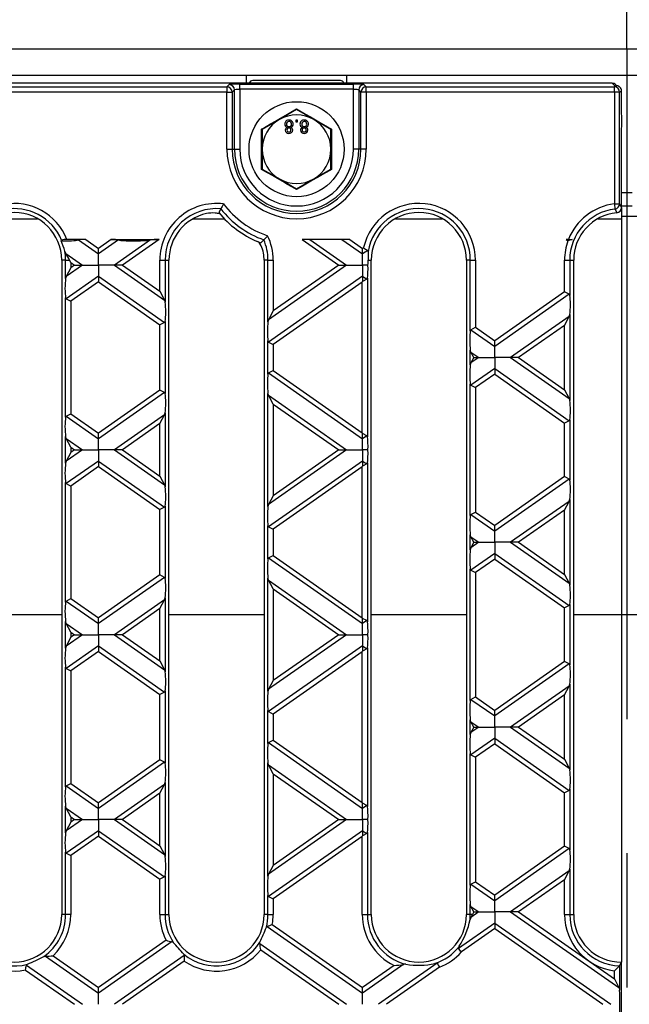
# Model space of a CAD drawing. Units: millimetres. Extents: x 70 to 4130, y 70 to 2900.
# Drawn here: x 1273 to 1388, y 493 to 679 of the extents above; entities that cross this region are included whole.
import ezdxf

# ---------------------------------------------------------------- set-up
doc = ezdxf.new("R2010")
doc.units = ezdxf.units.MM
doc.header["$LTSCALE"] = 10
doc.linetypes.add('CENTERX2', pattern=[20.32, 12.7, -2.54, 2.54, -2.54])
doc.layers.add('HAURATON_CENTERLINE', color=60, linetype='CENTERX2')
doc.layers.add('HAURATON_DIMENSIONING', color=1, linetype='Continuous')
doc.layers.add('HAURATON_PRODUCT_CONTOUR', color=7, linetype='Continuous', lineweight=25)
doc.styles.add('SLDTEXTSTYLE2', font='ARIAL.TTF', dxfattribs={"width": 0.948})
doc.dimstyles.new('SLDDIMSTYLE0', dxfattribs={"dimtxt": 35, "dimasz": 35, "dimexe": 0, "dimexo": 0.0625, "dimgap": 8.75, "dimtad": 1, "dimdec": 0, "dimrnd": 1e-09, "dimzin": 12, "dimdsep": 46, "dimtxsty": 'SLDTEXTSTYLE2', "dimsah": 1, "dimcen": 0.09, "dimadec": 0, "dimazin": 3, "dimtfac": 1, "dimtdec": 0, "dimtofl": 0, "dimtmove": 0, "dimatfit": 3, "dimfxl": 1, "dimfrac": 2, "dimtolj": 1, "dimtzin": 12, "dimarcsym": 0})

# ---------------------------------------------------------------- blocks, each defined once
blk = doc.blocks.new('_D_3')
at = {"layer": 'HAURATON_DIMENSIONING'}
for p, q in [((1597.9, 857.25), (1678.1, 857.25)), ((1678.1, 787.5), (1597.9, 787.5)), ((1388, 673.55), (1388, 783.55)), ((1888, 492.55), (1888, 783.55)), ((1888, 773.55), (1388, 773.55))]:
    blk.add_line(p, q, dxfattribs=at)
for centre, start, end in [((1597.9, 822.38), 90, 270), ((1678.1, 822.38), 270, 90)]:
    blk.add_arc(centre, 34.88, start, end, dxfattribs=at)
for points in [[(1388, 773.55), (1423, 768.16), (1423, 778.93)], [(1888, 773.55), (1853, 778.93), (1853, 768.16)]]:
    blk.add_solid(points, dxfattribs=at)
at = {"layer": 'HAURATON_DIMENSIONING', "insert": (1597.9, 840.64), "char_height": 35, "attachment_point": 1, "style": 'SLDTEXTSTYLE2'}
blk.add_mtext('500', dxfattribs=at)
blk = doc.blocks.new('_D_4')
at = {"layer": 'HAURATON_DIMENSIONING'}
for p, q in [((1097.9, 857.25), (1178.1, 857.25)), ((1178.1, 787.5), (1097.9, 787.5)), ((888, 492.55), (888, 783.55)), ((1388, 673.55), (1388, 783.55)), ((888, 773.55), (1388, 773.55))]:
    blk.add_line(p, q, dxfattribs=at)
for centre, start, end in [((1097.9, 822.38), 90, 270), ((1178.1, 822.38), 270, 90)]:
    blk.add_arc(centre, 34.88, start, end, dxfattribs=at)
for points in [[(888, 773.55), (923, 768.16), (923, 778.93)], [(1388, 773.55), (1353, 778.93), (1353, 768.16)]]:
    blk.add_solid(points, dxfattribs=at)
at = {"layer": 'HAURATON_DIMENSIONING', "insert": (1097.9, 840.64), "char_height": 35, "attachment_point": 1, "style": 'SLDTEXTSTYLE2'}
blk.add_mtext('500', dxfattribs=at)

msp = doc.modelspace()

# ---------------------------------------------------------------- linework, layer by layer
at = {"layer": 'HAURATON_CENTERLINE'}
msp.add_line((1388, 673.55), (1388, 311.55), dxfattribs=at)
at = {"layer": 'HAURATON_PRODUCT_CONTOUR'}
for p, q in [((889, 673.55), (1887, 673.55)), ((889, 668.55), (1887, 668.55)), ((1316, 667.05), (1316, 668.55)), ((1335, 667.05), (1335, 668.55)), ((1385.22, 667.05), (890.78, 667.05)), ((963.68, 666.36), (1312.32, 666.36)), ((1312.32, 666.36), (1312.74, 666.79)), ((1312.32, 666.36), (1312.32, 665.36)), ((1314.74, 666.89), (1336.26, 666.89)), ((1314.74, 665.89), (1314.74, 666.89)), ((1333.8, 667.55), (1317.2, 667.55)), ((1336.26, 665.89), (1336.26, 666.89)), ((1338.26, 666.79), (1338.68, 666.36)), ((1338.68, 665.36), (1338.68, 666.36)), ((1338.68, 666.36), (1385.65, 666.36)), ((1385.22, 667.05), (1385.81, 666.46)), ((1385.81, 666.46), (1385.65, 666.36)), ((1385.65, 665.36), (1385.65, 666.36)), ((1386.12, 666.57), (1385.93, 666.75)), ((1312.32, 665.36), (963.68, 665.36)), ((1312.32, 654.55), (1312.32, 665.36)), ((1312.32, 665.36), (1313.32, 665.36)), ((1313.74, 665.79), (1313.32, 665.36)), ((1313.32, 665.36), (1313.32, 654.55)), ((1313.74, 654.55), (1313.74, 665.79)), ((1314.74, 665.89), (1314.74, 654.55)), ((1336.26, 665.89), (1314.74, 665.89)), ((1336.26, 654.55), (1336.26, 665.89)), ((1337.68, 665.36), (1337.26, 665.79)), ((1337.26, 665.79), (1337.26, 654.55)), ((1338.68, 665.36), (1337.68, 665.36)), ((1337.68, 654.55), (1337.68, 665.36)), ((1338.68, 665.36), (1338.68, 654.55)), ((1385.65, 665.36), (1338.68, 665.36)), ((1385.65, 665.36), (1385.65, 644.19)), ((1386.64, 665.36), (1385.65, 665.36)), ((1386.64, 665.36), (1387, 665.58)), ((1386.64, 644.19), (1386.64, 665.36)), ((1387, 663.06), (1387, 665.58)), ((1325.5, 662.05), (1322.25, 660.18)), ((1325.5, 662.19), (1325.5, 662.05)), ((1328.75, 660.18), (1325.5, 662.05)), ((1322.25, 660.18), (1319, 658.3)), ((1325.66, 660.05), (1325.34, 660.05)), ((1325.34, 660.05), (1325.34, 659.73)), ((1325.34, 659.73), (1325.66, 659.73)), ((1325.66, 659.73), (1325.66, 660.05)), ((1332, 658.3), (1328.75, 660.18)), ((1319, 658.3), (1318.88, 658.37)), ((1319, 658.3), (1319, 654.55)), ((1332.12, 658.37), (1332, 658.3)), ((1332, 654.55), (1332, 658.3)), ((1387, 643.5), (1387, 656.67)), ((1312.32, 654.55), (1313.32, 654.55)), ((1313.32, 654.55), (1313.74, 654.55)), ((1313.74, 654.55), (1314.74, 654.55)), ((1319, 654.55), (1319, 650.79)), ((1332, 650.79), (1332, 654.55)), ((1337.26, 654.55), (1336.26, 654.55)), ((1337.68, 654.55), (1337.26, 654.55)), ((1338.68, 654.55), (1337.68, 654.55)), ((1319, 650.79), (1318.88, 650.72)), ((1319, 650.79), (1322.25, 648.92)), ((1328.75, 648.92), (1332, 650.79)), ((1332.12, 650.72), (1332, 650.79)), ((1322.25, 648.92), (1325.5, 647.04)), ((1325.5, 647.04), (1328.75, 648.92)), ((1325.5, 647.04), (1325.5, 646.9)), ((1387, 646.32), (1389, 646.32)), ((1385.65, 644.19), (1385.77, 643.21)), ((1385.65, 644.19), (1386.64, 644.19)), ((1387, 643.82), (1389, 643.82)), ((1311.15, 643.25), (1310.78, 642.54)), ((1387, 643.5), (1387, 643.32)), ((1387, 643.32), (1387, 641.38)), ((1387, 641.88), (1390, 641.88)), ((1267.61, 641.38), (1276.49, 641.38)), ((1305.91, 641.38), (1311.8, 641.38)), ((1344.21, 641.38), (1353.09, 641.38)), ((1382.51, 641.38), (1387, 641.38)), ((1387, 641.38), (1387, 566.38)), ((1280.96, 637.18), (1281.03, 637.3)), ((1285.59, 637.45), (1282.04, 637.45)), ((1284.21, 637.36), (1288, 634.7)), ((1285.59, 637.45), (1288, 635.76)), ((1290.41, 637.45), (1288, 635.76)), ((1291.79, 637.36), (1288, 634.7)), ((1290.41, 637.45), (1299.47, 637.45)), ((1297.83, 637.36), (1291.02, 632.59)), ((1299.47, 637.45), (1292.53, 632.59)), ((1335.59, 637.45), (1326.53, 637.45)), ((1326.53, 637.45), (1333.47, 632.59)), ((1328.04, 637.45), (1334.98, 632.59)), ((1334.08, 637.45), (1338, 634.7)), ((1335.59, 637.45), (1338, 635.76)), ((1376.96, 637.45), (1376.53, 637.45)), ((1376.53, 637.45), (1376.87, 637.21)), ((1376.96, 637.45), (1377.66, 637.45)), ((1281.82, 634.8), (1281.64, 635.21)), ((1281.82, 634.8), (1284.98, 632.59)), ((1288, 634.7), (1288, 635.76)), ((1288, 632.59), (1288, 634.7)), ((1338.19, 635.89), (1338, 635.76)), ((1338, 634.7), (1338, 635.76)), ((1338.97, 635.38), (1338, 634.7)), ((1338, 632.59), (1338, 634.7)), ((1281.05, 633.55), (1281.05, 509.55)), ((1281.79, 633.55), (1281.05, 633.55)), ((1281.79, 633.55), (1282.53, 633.55)), ((1281.79, 630.06), (1281.79, 633.55)), ((1284.98, 632.59), (1281.9, 630.43)), ((1282.77, 633.08), (1282.53, 633.55)), ((1282.77, 633.08), (1283.47, 632.59)), ((1282.77, 633.08), (1282.77, 632.1)), ((1283.47, 632.59), (1282.77, 632.1)), ((1283.47, 632.59), (1284.98, 632.59)), ((1284.98, 632.59), (1288, 632.59)), ((1291.02, 632.59), (1288, 632.59)), ((1288, 632.59), (1288, 630.47)), ((1292.53, 632.59), (1291.02, 632.59)), ((1291.02, 632.59), (1300.5, 625.95)), ((1292.53, 632.59), (1299.63, 627.62)), ((1299.63, 633.55), (1300.61, 633.55)), ((1299.63, 627.62), (1299.63, 633.55)), ((1300.61, 633.55), (1300.61, 625.58)), ((1300.61, 633.55), (1301.35, 633.55)), ((1301.35, 509.55), (1301.35, 633.55)), ((1319.35, 633.55), (1319.35, 509.55)), ((1320.09, 633.55), (1319.35, 633.55)), ((1320.09, 633.55), (1321.07, 633.55)), ((1320.09, 621.87), (1320.09, 633.55)), ((1334.98, 632.59), (1320.2, 622.24)), ((1321.07, 633.55), (1321.07, 623.91)), ((1333.47, 632.59), (1321.07, 623.91)), ((1333.47, 632.59), (1334.98, 632.59)), ((1334.98, 632.59), (1338, 632.59)), ((1339.02, 632.59), (1338, 632.59)), ((1338, 632.59), (1338, 630.47)), ((1339.03, 633.55), (1339.65, 633.55)), ((1339.65, 509.55), (1339.65, 633.55)), ((1357.65, 633.55), (1357.65, 509.55)), ((1358.39, 633.55), (1357.65, 633.55)), ((1358.39, 633.55), (1359.37, 633.55)), ((1358.39, 620.14), (1358.39, 633.55)), ((1359.37, 633.55), (1359.37, 620.8)), ((1376.23, 633.55), (1377.21, 633.55)), ((1376.23, 627.52), (1376.23, 633.55)), ((1377.21, 633.55), (1377.21, 626.86)), ((1377.21, 633.55), (1377.95, 633.55)), ((1377.95, 509.55), (1377.95, 633.55)), ((1282.77, 632.1), (1281.9, 630.43)), ((1281.9, 630.43), (1281.79, 630.06)), ((1288, 630.47), (1281.9, 626.2)), ((1288, 629.42), (1282.77, 625.75)), ((1288, 630.47), (1288, 629.42)), ((1288, 630.47), (1300.5, 621.72)), ((1288, 629.42), (1299.63, 621.27)), ((1338, 630.47), (1320.2, 618.01)), ((1337.93, 629.37), (1321.07, 617.56)), ((1337.93, 629.37), (1338, 629.5)), ((1337.93, 600.8), (1337.93, 629.37)), ((1338, 630.47), (1338, 629.5)), ((1338, 630.47), (1338.8, 629.92)), ((1338.8, 629.92), (1338, 629.5)), ((1338.91, 630.12), (1338.91, 600.04)), ((1299.63, 627.62), (1300.5, 625.95)), ((1376.23, 627.52), (1363, 618.25)), ((1377.1, 627.07), (1363, 617.2)), ((1377.1, 627.07), (1376.23, 627.52)), ((1281.79, 603.76), (1281.79, 626.41)), ((1281.9, 626.2), (1282.77, 625.75)), ((1282.77, 625.75), (1282.77, 604.41)), ((1300.5, 625.95), (1300.61, 625.58)), ((1321.07, 623.91), (1320.2, 622.24)), ((1377.1, 622.84), (1377.21, 623.21)), ((1377.21, 623.21), (1377.21, 606.96)), ((1300.5, 621.72), (1299.63, 621.27)), ((1299.63, 608.89), (1299.63, 621.27)), ((1300.61, 621.93), (1300.61, 608.24)), ((1320.2, 622.24), (1320.09, 621.87)), ((1377.1, 622.84), (1366.02, 615.08)), ((1376.23, 621.17), (1367.53, 615.08)), ((1376.23, 621.17), (1377.1, 622.84)), ((1376.23, 608.99), (1376.23, 621.17)), ((1358.5, 620.34), (1359.37, 620.8)), ((1358.5, 620.34), (1363, 617.2)), ((1359.37, 620.8), (1363, 618.25)), ((1320.09, 611.95), (1320.09, 618.22)), ((1320.2, 618.01), (1321.07, 617.56)), ((1321.07, 617.56), (1321.07, 612.6)), ((1363, 617.2), (1363, 618.25)), ((1358.5, 616.12), (1358.39, 616.49)), ((1358.39, 613.68), (1358.39, 616.49)), ((1359.04, 615.08), (1358.5, 616.12)), ((1358.5, 616.12), (1359.98, 615.08)), ((1363, 615.08), (1363, 617.2)), ((1358.5, 614.05), (1358.39, 613.68)), ((1359.04, 615.08), (1358.5, 614.05)), ((1359.98, 615.08), (1358.5, 614.05)), ((1359.04, 615.08), (1359.98, 615.08)), ((1359.98, 615.08), (1363, 615.08)), ((1366.02, 615.08), (1363, 615.08)), ((1363, 615.08), (1363, 612.97)), ((1367.53, 615.08), (1366.02, 615.08)), ((1366.02, 615.08), (1377.1, 607.33)), ((1367.53, 615.08), (1376.23, 608.99)), ((1320.2, 612.15), (1321.07, 612.6)), ((1320.2, 612.15), (1338, 599.69)), ((1321.07, 612.6), (1337.93, 600.8)), ((1363, 612.97), (1358.5, 609.82)), ((1363, 611.91), (1359.37, 609.37)), ((1363, 612.97), (1363, 611.91)), ((1363, 612.97), (1377.1, 603.1)), ((1363, 611.91), (1376.23, 602.65)), ((1358.39, 585.13), (1358.39, 610.02)), ((1299.63, 608.89), (1288, 600.75)), ((1300.5, 608.44), (1288, 599.69)), ((1300.5, 608.44), (1299.63, 608.89)), ((1320.2, 607.92), (1320.09, 608.29)), ((1320.09, 586.86), (1320.09, 608.29)), ((1358.5, 609.82), (1359.37, 609.37)), ((1359.37, 609.37), (1359.37, 585.78)), ((1376.23, 608.99), (1377.1, 607.33)), ((1321.07, 606.26), (1320.2, 607.92)), ((1320.2, 607.92), (1334.98, 597.58)), ((1321.07, 606.26), (1321.07, 588.89)), ((1321.07, 606.26), (1333.47, 597.58)), ((1377.1, 607.33), (1377.21, 606.96)), ((1281.9, 603.96), (1282.77, 604.41)), ((1282.77, 604.41), (1288, 600.75)), ((1300.5, 604.21), (1300.61, 604.58)), ((1300.61, 604.58), (1300.61, 590.57)), ((1281.9, 603.96), (1288, 599.69)), ((1300.5, 604.21), (1291.02, 597.58)), ((1299.63, 602.55), (1292.53, 597.58)), ((1299.63, 602.55), (1300.5, 604.21)), ((1299.63, 592.61), (1299.63, 602.55)), ((1377.1, 603.1), (1376.23, 602.65)), ((1376.23, 592.51), (1376.23, 602.65)), ((1377.21, 603.3), (1377.21, 591.85)), ((1288, 599.69), (1288, 600.75)), ((1337.93, 600.8), (1338, 600.66)), ((1338.8, 600.25), (1338, 600.66)), ((1338, 599.69), (1338, 600.66)), ((1281.9, 599.73), (1281.79, 600.1)), ((1281.79, 595.05), (1281.79, 600.1)), ((1282.77, 598.07), (1281.9, 599.73)), ((1281.9, 599.73), (1284.98, 597.58)), ((1288, 597.58), (1288, 599.69)), ((1338.8, 600.25), (1338, 599.69)), ((1338, 597.58), (1338, 599.69)), ((1284.98, 597.58), (1281.9, 595.42)), ((1282.77, 597.09), (1281.9, 595.42)), ((1282.77, 598.07), (1283.47, 597.58)), ((1282.77, 598.07), (1282.77, 597.09)), ((1283.47, 597.58), (1282.77, 597.09)), ((1283.47, 597.58), (1284.98, 597.58)), ((1284.98, 597.58), (1288, 597.58)), ((1291.02, 597.58), (1288, 597.58)), ((1288, 597.58), (1288, 595.46)), ((1292.53, 597.58), (1291.02, 597.58)), ((1291.02, 597.58), (1300.5, 590.94)), ((1292.53, 597.58), (1299.63, 592.61)), ((1334.98, 597.58), (1320.2, 587.23)), ((1333.47, 597.58), (1321.07, 588.89)), ((1333.47, 597.58), (1334.98, 597.58)), ((1334.98, 597.58), (1338, 597.58)), ((1339.02, 597.58), (1338, 597.58)), ((1338, 597.58), (1338, 595.46)), ((1281.9, 595.42), (1281.79, 595.05)), ((1288, 595.46), (1281.9, 591.19)), ((1288, 595.46), (1288, 594.41)), ((1288, 595.46), (1300.5, 586.71)), ((1338, 595.46), (1320.2, 583)), ((1338, 595.46), (1338, 594.49)), ((1338, 595.46), (1338.8, 594.91)), ((1338.91, 595.11), (1338.91, 565.03)), ((1288, 594.41), (1282.77, 590.74)), ((1288, 594.41), (1299.63, 586.26)), ((1337.93, 594.36), (1321.07, 582.55)), ((1337.93, 594.36), (1338, 594.49)), ((1337.93, 565.79), (1337.93, 594.36)), ((1338.8, 594.91), (1338, 594.49)), ((1281.79, 568.75), (1281.79, 591.4)), ((1299.63, 592.61), (1300.5, 590.94)), ((1376.23, 592.51), (1363, 583.24)), ((1377.1, 592.06), (1363, 582.19)), ((1377.1, 592.06), (1376.23, 592.51)), ((1281.9, 591.19), (1282.77, 590.74)), ((1282.77, 590.74), (1282.77, 569.4)), ((1300.5, 590.94), (1300.61, 590.57)), ((1321.07, 588.89), (1320.2, 587.23)), ((1377.1, 587.83), (1366.02, 580.07)), ((1376.23, 586.16), (1377.1, 587.83)), ((1377.21, 588.2), (1377.21, 571.95)), ((1300.5, 586.71), (1299.63, 586.26)), ((1299.63, 573.88), (1299.63, 586.26)), ((1300.61, 586.92), (1300.61, 573.23)), ((1320.2, 587.23), (1320.09, 586.86)), ((1358.5, 585.33), (1359.37, 585.78)), ((1359.37, 585.78), (1363, 583.24)), ((1376.23, 586.16), (1367.53, 580.07)), ((1376.23, 573.98), (1376.23, 586.16)), ((1358.5, 585.33), (1363, 582.19)), ((1320.09, 576.94), (1320.09, 583.21)), ((1320.2, 583), (1321.07, 582.55)), ((1321.07, 582.55), (1321.07, 577.59)), ((1363, 582.19), (1363, 583.24)), ((1363, 580.07), (1363, 582.19)), ((1358.5, 581.1), (1358.39, 581.48)), ((1358.39, 578.67), (1358.39, 581.48)), ((1359.04, 580.07), (1358.5, 581.1)), ((1358.5, 581.1), (1359.98, 580.07)), ((1358.5, 579.04), (1358.39, 578.67)), ((1359.04, 580.07), (1358.5, 579.04)), ((1359.98, 580.07), (1358.5, 579.04)), ((1359.04, 580.07), (1359.98, 580.07)), ((1359.98, 580.07), (1363, 580.07)), ((1366.02, 580.07), (1363, 580.07)), ((1363, 580.07), (1363, 577.96)), ((1367.53, 580.07), (1366.02, 580.07)), ((1366.02, 580.07), (1377.1, 572.32)), ((1367.53, 580.07), (1376.23, 573.98)), ((1320.2, 577.14), (1321.07, 577.59)), ((1320.2, 577.14), (1338, 564.68)), ((1321.07, 577.59), (1337.93, 565.79)), ((1363, 577.96), (1358.5, 574.81)), ((1363, 576.9), (1359.37, 574.36)), ((1363, 577.96), (1363, 576.9)), ((1363, 577.96), (1377.1, 568.09)), ((1363, 576.9), (1376.23, 567.64)), ((1358.39, 550.12), (1358.39, 575.01)), ((1358.5, 574.81), (1359.37, 574.36)), ((1299.63, 573.88), (1288, 565.74)), ((1300.5, 573.43), (1288, 564.68)), ((1300.5, 573.43), (1299.63, 573.88)), ((1320.2, 572.91), (1320.09, 573.28)), ((1320.09, 551.85), (1320.09, 573.28)), ((1321.07, 571.25), (1320.2, 572.91)), ((1320.2, 572.91), (1334.98, 562.57)), ((1359.37, 574.36), (1359.37, 550.77)), ((1376.23, 573.98), (1377.1, 572.32)), ((1321.07, 571.25), (1321.07, 553.88)), ((1321.07, 571.25), (1333.47, 562.57)), ((1377.1, 572.32), (1377.21, 571.95)), ((1281.9, 568.95), (1282.77, 569.4)), ((1281.9, 568.95), (1288, 564.68)), ((1282.77, 569.4), (1288, 565.74)), ((1300.5, 569.2), (1291.02, 562.57)), ((1299.63, 567.54), (1300.5, 569.2)), ((1300.5, 569.2), (1300.61, 569.57)), ((1300.61, 569.57), (1300.61, 555.56)), ((1299.63, 567.54), (1292.53, 562.57)), ((1299.63, 557.6), (1299.63, 567.54)), ((1377.1, 568.09), (1376.23, 567.64)), ((1376.23, 557.5), (1376.23, 567.64)), ((1377.21, 568.29), (1377.21, 556.84)), ((1263.05, 566.38), (1281.05, 566.38)), ((1288, 564.68), (1288, 565.74)), ((1301.35, 566.38), (1319.35, 566.38)), ((1337.93, 565.79), (1338, 565.65)), ((1338.8, 565.24), (1338, 565.65)), ((1338, 564.68), (1338, 565.65)), ((1338.8, 565.24), (1338, 564.68)), ((1339.65, 566.38), (1357.65, 566.38)), ((1377.95, 566.38), (1387, 566.38)), ((1387, 566.38), (1387, 500.55)), ((1387, 566.38), (1390, 566.38)), ((1281.9, 564.72), (1281.79, 565.09)), ((1281.79, 560.04), (1281.79, 565.09)), ((1282.77, 563.06), (1281.9, 564.72)), ((1281.9, 564.72), (1284.98, 562.57)), ((1288, 562.57), (1288, 564.68)), ((1338, 562.57), (1338, 564.68)), ((1284.98, 562.57), (1281.9, 560.41)), ((1282.77, 562.08), (1281.9, 560.41)), ((1282.77, 563.06), (1282.77, 562.08)), ((1282.77, 563.06), (1283.47, 562.57)), ((1283.47, 562.57), (1282.77, 562.08)), ((1283.47, 562.57), (1284.98, 562.57)), ((1284.98, 562.57), (1288, 562.57)), ((1291.02, 562.57), (1288, 562.57)), ((1288, 562.57), (1288, 560.45)), ((1292.53, 562.57), (1291.02, 562.57)), ((1291.02, 562.57), (1300.5, 555.93)), ((1292.53, 562.57), (1299.63, 557.6)), ((1334.98, 562.57), (1320.2, 552.22)), ((1333.47, 562.57), (1321.07, 553.88)), ((1333.47, 562.57), (1334.98, 562.57)), ((1334.98, 562.57), (1338, 562.57)), ((1339.02, 562.57), (1338, 562.57)), ((1338, 562.57), (1338, 560.45)), ((1281.9, 560.41), (1281.79, 560.04)), ((1288, 560.45), (1281.9, 556.18)), ((1288, 560.45), (1288, 559.39)), ((1288, 560.45), (1300.5, 551.7)), ((1338, 560.45), (1320.2, 547.99)), ((1338, 560.45), (1338, 559.48)), ((1338, 560.45), (1338.8, 559.9)), ((1338.8, 559.9), (1338, 559.48)), ((1338.91, 560.1), (1338.91, 530.02)), ((1288, 559.39), (1282.77, 555.73)), ((1288, 559.39), (1299.63, 551.25)), ((1337.93, 559.35), (1321.07, 547.54)), ((1337.93, 559.35), (1338, 559.48)), ((1337.93, 530.78), (1337.93, 559.35)), ((1281.79, 533.73), (1281.79, 556.39)), ((1281.9, 556.18), (1282.77, 555.73)), ((1299.63, 557.6), (1300.5, 555.93)), ((1300.5, 555.93), (1300.61, 555.56)), ((1376.23, 557.5), (1363, 548.23)), ((1377.1, 557.05), (1363, 547.18)), ((1377.1, 557.05), (1376.23, 557.5)), ((1282.77, 555.73), (1282.77, 534.39)), ((1321.07, 553.88), (1320.2, 552.22)), ((1377.1, 552.82), (1366.02, 545.06)), ((1376.23, 551.15), (1377.1, 552.82)), ((1377.21, 553.19), (1377.21, 536.94)), ((1300.5, 551.7), (1299.63, 551.25)), ((1299.63, 538.87), (1299.63, 551.25)), ((1300.61, 551.91), (1300.61, 538.22)), ((1358.5, 550.32), (1359.37, 550.77)), ((1358.5, 550.32), (1363, 547.18)), ((1359.37, 550.77), (1363, 548.23)), ((1376.23, 551.15), (1367.53, 545.06)), ((1376.23, 538.97), (1376.23, 551.15)), ((1320.09, 541.93), (1320.09, 548.2)), ((1320.2, 547.99), (1321.07, 547.54)), ((1321.07, 547.54), (1321.07, 542.58)), ((1363, 547.18), (1363, 548.23)), ((1363, 545.06), (1363, 547.18)), ((1358.5, 546.09), (1358.39, 546.46)), ((1358.39, 543.66), (1358.39, 546.46)), ((1359.04, 545.06), (1358.5, 546.09)), ((1358.5, 546.09), (1359.98, 545.06)), ((1359.04, 545.06), (1358.5, 544.03)), ((1359.98, 545.06), (1358.5, 544.03)), ((1359.04, 545.06), (1359.98, 545.06)), ((1359.98, 545.06), (1363, 545.06)), ((1366.02, 545.06), (1363, 545.06)), ((1363, 545.06), (1363, 542.95)), ((1367.53, 545.06), (1366.02, 545.06)), ((1366.02, 545.06), (1377.1, 537.31)), ((1367.53, 545.06), (1376.23, 538.97)), ((1358.5, 544.03), (1358.39, 543.66)), ((1363, 542.95), (1358.5, 539.8)), ((1363, 542.95), (1363, 541.89)), ((1363, 542.95), (1377.1, 533.08)), ((1320.2, 542.13), (1321.07, 542.58)), ((1320.2, 542.13), (1338, 529.67)), ((1321.07, 542.58), (1337.93, 530.78)), ((1363, 541.89), (1359.37, 539.35)), ((1363, 541.89), (1376.23, 532.63)), ((1358.39, 515.11), (1358.39, 540)), ((1358.5, 539.8), (1359.37, 539.35)), ((1359.37, 539.35), (1359.37, 515.76)), ((1299.63, 538.87), (1288, 530.73)), ((1300.5, 538.42), (1288, 529.67)), ((1300.5, 538.42), (1299.63, 538.87)), ((1320.2, 537.9), (1320.09, 538.27)), ((1320.09, 516.84), (1320.09, 538.27)), ((1321.07, 536.24), (1320.2, 537.9)), ((1320.2, 537.9), (1334.98, 527.56)), ((1376.23, 538.97), (1377.1, 537.31)), ((1377.1, 537.31), (1377.21, 536.94)), ((1321.07, 536.24), (1321.07, 518.87)), ((1321.07, 536.24), (1333.47, 527.56)), ((1281.9, 533.94), (1282.77, 534.39)), ((1281.9, 533.94), (1288, 529.67)), ((1282.77, 534.39), (1288, 530.73)), ((1300.5, 534.19), (1291.02, 527.56)), ((1299.63, 532.53), (1300.5, 534.19)), ((1300.5, 534.19), (1300.61, 534.56)), ((1300.61, 534.56), (1300.61, 520.55)), ((1299.63, 532.53), (1292.53, 527.56)), ((1299.63, 522.59), (1299.63, 532.53)), ((1377.1, 533.08), (1376.23, 532.63)), ((1376.23, 522.49), (1376.23, 532.63)), ((1377.21, 533.28), (1377.21, 521.83)), ((1281.9, 529.71), (1281.79, 530.08)), ((1281.79, 525.03), (1281.79, 530.08)), ((1288, 529.67), (1288, 530.73)), ((1337.93, 530.78), (1338, 530.64)), ((1338.8, 530.23), (1338, 530.64)), ((1338, 529.67), (1338, 530.64)), ((1338.8, 530.23), (1338, 529.67)), ((1282.77, 528.05), (1281.9, 529.71)), ((1281.9, 529.71), (1284.98, 527.56)), ((1282.77, 528.05), (1282.77, 527.07)), ((1282.77, 528.05), (1283.47, 527.56)), ((1288, 527.56), (1288, 529.67)), ((1338, 527.56), (1338, 529.67)), ((1284.98, 527.56), (1281.9, 525.4)), ((1282.77, 527.07), (1281.9, 525.4)), ((1283.47, 527.56), (1282.77, 527.07)), ((1283.47, 527.56), (1284.98, 527.56)), ((1284.98, 527.56), (1288, 527.56)), ((1291.02, 527.56), (1288, 527.56)), ((1288, 527.56), (1288, 525.44)), ((1292.53, 527.56), (1291.02, 527.56)), ((1291.02, 527.56), (1300.5, 520.92)), ((1292.53, 527.56), (1299.63, 522.59)), ((1334.98, 527.56), (1320.2, 517.21)), ((1333.47, 527.56), (1321.07, 518.87)), ((1333.47, 527.56), (1334.98, 527.56)), ((1334.98, 527.56), (1338, 527.56)), ((1339.02, 527.56), (1338, 527.56)), ((1338, 527.56), (1338, 525.44)), ((1288, 525.44), (1281.9, 521.17)), ((1288, 524.38), (1282.77, 520.72)), ((1288, 525.44), (1288, 524.38)), ((1288, 525.44), (1300.5, 516.69)), ((1288, 524.38), (1299.63, 516.24)), ((1338, 525.44), (1320.2, 512.98)), ((1337.93, 524.34), (1321.07, 512.53)), ((1337.93, 524.34), (1338, 524.47)), ((1337.93, 509.55), (1337.93, 524.34)), ((1338, 525.44), (1338, 524.47)), ((1338, 525.44), (1338.8, 524.88)), ((1338.8, 524.88), (1338, 524.47)), ((1338.91, 525.09), (1338.91, 509.55)), ((1299.63, 522.59), (1300.5, 520.92)), ((1376.23, 522.49), (1363, 513.22)), ((1377.1, 522.04), (1376.23, 522.49)), ((1281.79, 509.55), (1281.79, 521.38)), ((1281.9, 521.17), (1282.77, 520.72)), ((1282.77, 520.72), (1282.77, 509.55)), ((1300.5, 520.92), (1300.61, 520.55)), ((1377.1, 522.04), (1363, 512.17)), ((1321.07, 518.87), (1320.2, 517.21)), ((1300.61, 516.9), (1300.61, 509.55)), ((1377.1, 517.81), (1366.02, 510.05)), ((1376.23, 516.14), (1377.1, 517.81)), ((1377.21, 518.18), (1377.21, 509.55)), ((1300.5, 516.69), (1299.63, 516.24)), ((1299.63, 509.55), (1299.63, 516.24)), ((1358.5, 515.31), (1359.37, 515.76)), ((1358.5, 515.31), (1363, 512.17)), ((1359.37, 515.76), (1363, 513.22)), ((1376.23, 516.14), (1367.53, 510.05)), ((1376.23, 509.55), (1376.23, 516.14)), ((1320.09, 509.55), (1320.09, 513.19)), ((1320.2, 512.98), (1321.07, 512.53)), ((1363, 512.17), (1363, 513.22)), ((1321.07, 512.53), (1321.07, 509.55)), ((1358.5, 511.08), (1358.39, 511.45)), ((1358.39, 509.55), (1358.39, 511.45)), ((1363, 510.05), (1363, 512.17)), ((1281.79, 509.55), (1281.05, 509.55)), ((1282.77, 509.55), (1281.79, 509.55)), ((1299.63, 509.55), (1300.61, 509.55)), ((1300.61, 509.55), (1301.35, 509.55)), ((1320.09, 509.55), (1319.35, 509.55)), ((1320.09, 509.55), (1321.07, 509.55)), ((1337.93, 509.55), (1338.91, 509.55)), ((1338.91, 509.55), (1339.65, 509.55)), ((1358.39, 509.55), (1357.65, 509.55)), ((1358.78, 509.55), (1358.39, 509.55)), ((1359.98, 510.05), (1358.49, 509.01)), ((1359.04, 510.05), (1358.5, 511.08)), ((1358.5, 511.08), (1359.98, 510.05)), ((1359.04, 510.05), (1358.78, 509.55)), ((1359.04, 510.05), (1359.98, 510.05)), ((1359.98, 510.05), (1363, 510.05)), ((1363, 510.05), (1363, 507.94)), ((1366.02, 510.05), (1363, 510.05)), ((1367.53, 510.05), (1366.02, 510.05)), ((1366.02, 510.05), (1386.51, 495.7)), ((1367.53, 510.05), (1385.65, 497.37)), ((1376.23, 509.55), (1377.21, 509.55)), ((1377.21, 509.55), (1377.95, 509.55)), ((1320.91, 507.69), (1338, 495.72)), ((1363, 507.94), (1356.12, 503.12)), ((1358.49, 509.01), (1358.34, 508.62)), ((1363, 507.94), (1363, 506.88)), ((1363, 507.94), (1384.98, 492.55)), ((1319.95, 507.3), (1338, 494.66)), ((1363, 506.88), (1356.71, 502.47)), ((1363, 506.88), (1383.47, 492.55)), ((1300.8, 504.68), (1288, 495.72)), ((1301.93, 504.42), (1288, 494.66)), ((1302.16, 504.29), (1301.93, 504.42)), ((1318.54, 504.06), (1318.57, 504.33)), ((1318.54, 504.06), (1334.98, 492.55)), ((1304.25, 501.81), (1291.02, 492.55)), ((1318.73, 502.86), (1333.47, 492.55)), ((1274.38, 499.97), (1284.98, 492.55)), ((1277.68, 501.6), (1277.98, 501.68)), ((1277.98, 501.68), (1288, 494.66)), ((1279.4, 501.74), (1288, 495.72)), ((1304.23, 500.74), (1292.53, 492.55)), ((1345.79, 500.12), (1338, 494.66)), ((1352.13, 500.33), (1341.02, 492.55)), ((1346.21, 500.12), (1345.79, 500.12)), ((1386.64, 499.83), (1387, 500.55)), ((1387, 484.55), (1387, 500.55)), ((1274.19, 499.04), (1283.47, 492.55)), ((1343.97, 499.9), (1338, 495.72)), ((1352.54, 499.56), (1342.53, 492.55)), ((1385.65, 497.37), (1385.65, 498.9)), ((1386.63, 499.82), (1386.64, 499.83)), ((1386.64, 499.83), (1386.64, 495.22)), ((1385.65, 497.37), (1386.51, 495.7)), ((1288, 494.66), (1288, 495.72)), ((1288, 492.55), (1288, 494.66)), ((1338, 494.66), (1338, 495.72)), ((1338, 492.55), (1338, 494.66))]:
    msp.add_line(p, q, dxfattribs=at)
at = {"layer": 'HAURATON_PRODUCT_CONTOUR', "flags": 128}
for points in [[(1318.88, 658.37), (1319.22, 658.56), (1320.58, 659.34), (1321.52, 659.88), (1322.47, 660.43), (1323.44, 660.99), (1324.4, 661.55), (1325.5, 662.19)], [(1325.5, 662.19), (1325.83, 661.99), (1327.19, 661.2), (1328.13, 660.66), (1329.08, 660.11), (1330.05, 659.55), (1331.01, 659), (1332.12, 658.37)], [(1318.88, 650.72), (1318.88, 651.11), (1318.89, 652.68), (1318.89, 653.77), (1318.89, 654.86), (1318.89, 655.98), (1318.89, 657.09), (1318.88, 658.37)], [(1332.12, 658.37), (1332.12, 657.98), (1332.11, 656.41), (1332.11, 655.33), (1332.11, 654.23), (1332.11, 653.11), (1332.11, 652), (1332.12, 650.72)], [(1325.5, 646.9), (1325.16, 647.1), (1323.81, 647.89), (1322.87, 648.43), (1321.92, 648.98), (1320.95, 649.54), (1319.99, 650.09), (1318.88, 650.72)], [(1332.12, 650.72), (1331.78, 650.53), (1330.42, 649.75), (1329.48, 649.21), (1328.53, 648.66), (1327.56, 648.1), (1326.6, 647.54), (1325.5, 646.9)], [(1387, 643.5), (1386.79, 643.9), (1386.64, 644.19)], [(1385.77, 643.21), (1385.91, 642.92), (1386.1, 642.51)], [(1318.73, 636.77), (1318.24, 636.99), (1318.13, 637.03)], [(1318.73, 636.77), (1318.75, 636.79), (1319.31, 637.36)], [(1377.66, 637.45), (1377.22, 637.31), (1376.88, 637.21), (1376.87, 637.21)], [(1338.91, 630.12), (1338.86, 629.98), (1338.8, 629.92)], [(1281.79, 626.41), (1281.84, 626.27), (1281.9, 626.2)], [(1300.61, 621.93), (1300.56, 621.79), (1300.5, 621.72)], [(1358.39, 620.14), (1358.44, 620.28), (1358.5, 620.34)], [(1320.09, 618.22), (1320.14, 618.08), (1320.2, 618.01)], [(1320.09, 611.95), (1320.14, 612.09), (1320.2, 612.15)], [(1300.61, 608.24), (1300.56, 608.38), (1300.5, 608.44)], [(1281.79, 603.76), (1281.84, 603.9), (1281.9, 603.96)], [(1377.21, 603.3), (1377.16, 603.16), (1377.1, 603.1)], [(1338.91, 600.04), (1338.86, 600.18), (1338.8, 600.25)], [(1338.91, 595.11), (1338.86, 594.97), (1338.8, 594.91)], [(1281.79, 591.4), (1281.84, 591.26), (1281.9, 591.19)], [(1377.1, 587.83), (1377.19, 588.09), (1377.21, 588.2)], [(1300.61, 586.92), (1300.56, 586.78), (1300.5, 586.71)], [(1358.39, 585.13), (1358.44, 585.27), (1358.5, 585.33)], [(1320.09, 583.21), (1320.14, 583.07), (1320.2, 583)], [(1320.09, 576.94), (1320.14, 577.08), (1320.2, 577.14)], [(1300.61, 573.23), (1300.56, 573.37), (1300.5, 573.43)], [(1281.79, 568.75), (1281.84, 568.89), (1281.9, 568.95)], [(1377.21, 568.29), (1377.16, 568.15), (1377.1, 568.09)], [(1338.91, 560.1), (1338.86, 559.96), (1338.8, 559.9)], [(1281.79, 556.39), (1281.84, 556.25), (1281.9, 556.18)], [(1320.2, 552.22), (1320.11, 551.95), (1320.09, 551.85)], [(1377.1, 552.82), (1377.19, 553.08), (1377.21, 553.19)], [(1300.61, 551.91), (1300.56, 551.77), (1300.5, 551.7)], [(1358.39, 550.12), (1358.44, 550.26), (1358.5, 550.32)], [(1320.09, 541.93), (1320.14, 542.07), (1320.2, 542.13)], [(1281.79, 533.73), (1281.84, 533.87), (1281.9, 533.94)], [(1377.21, 533.28), (1377.16, 533.14), (1377.1, 533.08)], [(1281.9, 525.4), (1281.81, 525.14), (1281.79, 525.03)], [(1338.91, 525.09), (1338.86, 524.95), (1338.8, 524.88)], [(1300.61, 516.9), (1300.56, 516.76), (1300.5, 516.69)], [(1320.2, 517.21), (1320.11, 516.94), (1320.09, 516.84)], [(1377.1, 517.81), (1377.19, 518.07), (1377.21, 518.18)], [(1358.39, 515.11), (1358.44, 515.25), (1358.5, 515.31)], [(1358.78, 509.55), (1358.63, 509.27), (1358.49, 509.01)], [(1319.78, 507.13), (1319.89, 507.27), (1319.95, 507.3)], [(1304.25, 501.81), (1304.2, 501.98), (1304.16, 502.03)], [(1356.31, 503.54), (1356.21, 503.39), (1356.14, 503.24), (1356.11, 503.18), (1356.11, 503.14), (1356.12, 503.12)], [(1274.38, 499.97), (1274.44, 500.07), (1274.55, 500.14)], [(1352.13, 500.33), (1352.11, 500.35), (1352.06, 500.36), (1351.91, 500.34), (1351.67, 500.29)], [(1386.51, 495.7), (1386.6, 495.47), (1386.64, 495.22)]]:
    msp.add_lwpolyline(points, dxfattribs=at)
at = {"layer": 'HAURATON_PRODUCT_CONTOUR'}
msp.add_circle((1325.5, 654.55), 9, dxfattribs=at)
for centre, radius, start, end in [((1312.31, 665.36), 1, 0.1836, 89.8164), ((1312.74, 665.78), 1, 0.1836, 89.8164), ((1317.2, 666.85), 0.7, 90, 163.3985), ((1333.8, 666.85), 0.7, 16.6015, 90), ((1338.26, 665.78), 1, 90.1836, 179.8164), ((1338.69, 665.36), 1, 90.1836, 179.8164), ((1385.64, 665.36), 1, 0.2357, 89.6245), ((1267.44, 659.86), 119.6, 358.4675, 1.5325), ((1325.5, 654.55), 6.5, 60, 120), ((1325.5, 654.55), 6.5, 120, 180), ((1324.02, 659.32), 0.756, 86.5452, 181.0419), ((1323.87, 659.27), 0.615, 176.6593, 256.9068), ((1323.86, 658.18), 0.508, 104.7406, 180.8044), ((1324.04, 659.33), 0.462, 87.2437, 183.0524), ((1324.03, 659.28), 0.453, 177.1014, 272.6569), ((1324.03, 658.19), 0.353, 84.3713, 181.6472), ((1324.08, 659.29), 0.464, 267.009, 2.7552), ((1324.11, 659.32), 0.756, 359.6175, 93.4331), ((1324.09, 659.34), 0.453, 357.0451, 93.2557), ((1324.1, 658.2), 0.346, 359.6162, 95.8963), ((1324.22, 659.29), 0.644, 285.9446, 2.1493), ((1324.27, 658.19), 0.501, 359.2902, 74.8791), ((1326.9, 659.32), 0.756, 86.5452, 181.0419), ((1326.76, 659.27), 0.615, 176.6593, 256.9068), ((1326.75, 658.18), 0.508, 104.7406, 180.8044), ((1326.93, 659.33), 0.462, 87.2437, 183.0524), ((1326.92, 659.28), 0.453, 177.1014, 272.6569), ((1326.91, 658.19), 0.353, 84.3713, 181.6472), ((1326.96, 659.29), 0.464, 267.009, 2.7552), ((1326.99, 659.32), 0.756, 359.6175, 93.4331), ((1326.97, 659.34), 0.453, 357.0451, 93.2557), ((1326.98, 658.2), 0.346, 359.6162, 95.8963), ((1327.1, 659.29), 0.644, 285.9446, 2.1493), ((1327.15, 658.19), 0.501, 359.2902, 74.8791), ((1325.5, 654.55), 6.5, 0, 60), ((1324, 658.19), 0.647, 181.2976, 274.7732), ((1324.03, 658.18), 0.35, 180.7861, 275.6696), ((1324.09, 658.19), 0.356, 265.4736, 0.5127), ((1324.11, 658.2), 0.654, 265.1088, 358.8924), ((1326.89, 658.19), 0.647, 181.2976, 274.7732), ((1326.91, 658.18), 0.35, 180.7861, 275.6696), ((1327, 658.2), 0.654, 265.1088, 358.8924), ((1326.97, 658.19), 0.356, 265.4736, 0.5127), ((1325.5, 654.55), 13.18, 180, 0), ((1325.5, 654.55), 12.18, 180, 0), ((1325.5, 654.55), 11.76, 180, 0), ((1325.5, 654.55), 10.76, 180, 0), ((1325.5, 654.55), 6.5, 180, 240), ((1325.5, 654.55), 6.5, 300, 0), ((1325.5, 654.55), 6.5, 240, 300), ((1272.05, 633.55), 10.72, 21.3326, 180), ((1310.35, 633.55), 10.72, 82.9183, 180), ((1340.11, 627.68), 32.88, 149.8724, 151.7404), ((1325.5, 654.55), 17.28, 216.8429, 251.5416), ((1348.65, 633.55), 10.72, 0, 167.3625), ((1386.95, 633.55), 10.72, 96.9852, 158.6674), ((1385.64, 644.21), 1.01, 277.4546, 358.7862), ((1272.05, 633.55), 9.74, 22.6817, 180), ((1272.05, 633.55), 9, 0, 180), ((1310.35, 633.55), 9.74, 85.2937, 180), ((1310.35, 633.55), 9, 102.2267, 180), ((1309.65, 636.8), 5.67, 85.5657, 102.3244), ((1309.88, 638.97), 3.49, 71.142, 86.4271), ((1325.5, 654.55), 19, 219.2062, 247.1922), ((1325.5, 654.55), 18.26, 218.209, 250.1755), ((1348.65, 633.55), 9.74, 0, 170.53), ((1348.65, 633.55), 9, 0, 180), ((1386.95, 633.55), 9.74, 96.9852, 180), ((1386.95, 633.55), 9, 95.3941, 180), ((1386.01, 643.5), 0.994, 275.6754, 0.318), ((1295.4, 659.94), 32.88, 316.6441, 318.5121), ((1310.35, 633.55), 10.72, 0, 25.4662), ((1263.27, 629.92), 19.12, 16.0556, 22.3191), ((1281.86, 635.13), 2.32, 85.6486, 110.8789), ((1314, 633.94), 5.33, 2.2254, 33.6421), ((1310.35, 633.55), 9.74, 0, 23.0908), ((1386.95, 633.55), 10.72, 160.0345, 180), ((1272.05, 633.55), 9.74, 0, 9.8514), ((1262.62, 623.2), 22.44, 27.4634, 31.1269), ((1369.36, 682.41), 56, 236.1735, 237.1269), ((1338.82, 635.2), 0.233, 347.249, 50.6455), ((1439.02, 633.38), 99.99, 178.9846, 179.9025), ((1310.35, 633.55), 9, 0, 3.8483), ((1376.94, 626.84), 0.272, 4.4879, 55.9678), ((1358.66, 610.05), 0.272, 184.4879, 235.9678), ((1376.94, 591.83), 0.278, 5.1134, 55.3423), ((1358.66, 575.03), 0.272, 184.4879, 235.9678), ((1338.64, 565.01), 0.272, 4.4879, 55.9678), ((1376.94, 556.82), 0.278, 5.1134, 55.3423), ((1320.36, 548.22), 0.278, 185.1134, 235.3423), ((1358.66, 540.02), 0.272, 184.4879, 235.9678), ((1300.34, 538.19), 0.272, 4.4879, 55.9678), ((1338.64, 530), 0.278, 5.1134, 55.3423), ((1282.06, 521.4), 0.278, 185.1134, 235.3423), ((1376.94, 521.81), 0.278, 5.1134, 55.3423), ((1320.36, 513.21), 0.278, 185.1134, 235.3423), ((1272.05, 509.55), 9, 180, 0), ((1272.05, 509.55), 9.74, 305.3114, 0), ((1272.05, 509.55), 10.72, 313.2731, 0), ((1310.35, 509.55), 10.72, 180, 207.0006), ((1310.35, 509.55), 9.74, 180, 212.6997), ((1310.35, 509.55), 9, 180, 0), ((1310.35, 509.55), 9.74, 345.6329, 0), ((1310.35, 509.55), 10.72, 350.0065, 0), ((1348.65, 509.55), 10.72, 180, 244.1309), ((1348.65, 509.55), 9.74, 180, 255.4775), ((1348.65, 509.55), 9, 180, 0), ((1348.65, 509.55), 9.74, 354.5225, 0), ((1386.95, 509.55), 10.72, 180, 263.0148), ((1386.95, 509.55), 9.74, 180, 268.1225), ((1386.95, 509.55), 9, 180, 270.3183), ((1272.05, 509.55), 9.74, 190.0442, 284.8782), ((1306.49, 542.47), 37.66, 290.9399, 292.5159), ((1344.38, 511.25), 14.2, 327.1369, 349.3168), ((1272.05, 509.55), 10.72, 198.713, 281.5335), ((1215.34, 550.66), 113.15, 335.8286, 337.3762), ((1308.28, 534.63), 30.88, 255.9844, 258.1493), ((1059.87, 287.13), 325.36, 41.3383, 41.8691), ((1310.35, 509.55), 9.74, 230.5077, 327.5719), ((1289.58, 498.66), 29.45, 8.2016, 10.559), ((1310.35, 509.55), 10.72, 235.2135, 321.4476), ((1339.41, 500.82), 35.18, 178.3873, 180.1253), ((1348.65, 509.55), 9.74, 288.0688, 321.9312), ((1348.65, 509.55), 10.72, 291.2854, 318.7146), ((1230.49, 389.41), 169.45, 41.8549, 42.1499), ((1224.06, 509.46), 51.2, 348.258, 349.3171), ((1254.79, 546.41), 50.31, 293.1279, 297.0617), ((1277.51, 527.68), 26.01, 271.0382, 274.1653), ((1342.12, 523.24), 23.42, 274.528, 279.0083), ((1348.51, 514.22), 14.28, 260.7459, 282.8004), ((1502.03, 579.53), 169.54, 207.8501, 208.145), ((1365.66, 521.51), 30.18, 311.4803, 314.0269)]:
    msp.add_arc(centre, radius, start, end, dxfattribs=at)
for centre, major_axis, ratio, start_param, end_param in [((1314.74, 666.78), (2, 0), 0.052408, 1.570796, 3.089233), ((1336.26, 666.78), (2, 0), 0.052408, 0.05236, 1.570796), ((1385.23, 666.04), (0.709, -0.709), 0.997265, 1.570796, 2.357564), ((1385.81, 665.46), (0.15, 1.25), 0.15766, 0.511784, 0.664376), ((1386, 665.57), (-0.862, -0.517), 0.99484, 2.604169, 4.322997), ((1314.74, 665.78), (1, 0), 0.104816, 1.570796, 3.089233), ((1336.26, 665.78), (1, 0), 0.104816, 0.05236, 1.570796), ((1280.94, 637.53), (3.52, -0.05), 0.09905, 4.719586, 5.904464), ((1285.84, 637.27), (1.76, -0.03), 0.09905, 1.715674, 2.762872), ((1290.16, 637.27), (1.76, 0.03), 0.09905, 0.378721, 1.425918), ((1295.06, 637.53), (3.52, 0.05), 0.09905, 3.520313, 5.614709), ((1299.22, 637.27), (1.76, 0.03), 0.09905, 1.425918, 2.473116), ((1338.68, 632.11), (-0.04, 2.45), 0.142946, 3.763742, 4.905602), ((1338.68, 633.06), (0.04, 2.45), 0.142946, 4.519176, 4.912285), ((1282.02, 628.4), (0.04, 2.45), 0.142946, 0.827958, 2.519443), ((1376.98, 624.87), (0.04, 2.45), 0.142946, 3.969551, 5.661036), ((1300.38, 623.92), (-0.04, 2.45), 0.142946, 3.763742, 5.455227), ((1320.32, 620.21), (0.04, 2.45), 0.142946, 0.827958, 2.519443), ((1358.62, 618.15), (-0.04, 2.45), 0.142946, 0.62215, 2.313634), ((1320.32, 609.96), (-0.04, 2.45), 0.142946, 0.62215, 2.313634), ((1358.62, 612.02), (0.04, 2.45), 0.142946, 0.827958, 2.519443), ((1300.38, 606.25), (0.04, 2.45), 0.142946, 3.969551, 5.661036), ((1376.98, 605.29), (-0.04, 2.45), 0.142946, 3.763742, 5.455227), ((1282.02, 601.76), (-0.04, 2.45), 0.142946, 0.62215, 2.313634), ((1338.68, 598.05), (0.04, 2.45), 0.142946, 4.519176, 5.661036), ((1338.68, 597.1), (-0.04, 2.45), 0.142946, 3.763742, 4.905602), ((1282.02, 593.39), (0.04, 2.45), 0.142946, 0.827958, 2.519443), ((1376.98, 589.86), (0.04, 2.45), 0.142946, 3.969551, 5.661036), ((1300.38, 588.91), (-0.04, 2.45), 0.142946, 3.763742, 5.455227), ((1320.32, 585.2), (0.04, 2.45), 0.142946, 0.827958, 2.519443), ((1358.62, 583.14), (-0.04, 2.45), 0.142946, 0.62215, 2.313634), ((1358.62, 577), (0.04, 2.45), 0.142946, 0.827958, 2.519443), ((1320.32, 574.95), (-0.04, 2.45), 0.142946, 0.62215, 2.313634), ((1300.38, 571.24), (0.04, 2.45), 0.142946, 3.969551, 5.661036), ((1376.98, 570.28), (-0.04, 2.45), 0.142946, 3.763742, 5.455227), ((1282.02, 566.75), (-0.04, 2.45), 0.142946, 0.62215, 2.313634), ((1338.68, 563.04), (0.04, 2.45), 0.142946, 4.519176, 5.661036), ((1338.68, 562.09), (-0.04, 2.45), 0.142946, 3.763742, 4.905602), ((1282.02, 558.38), (0.04, 2.45), 0.142946, 0.827958, 2.519443), ((1376.98, 554.85), (0.04, 2.45), 0.142946, 3.969551, 5.661036), ((1300.38, 553.9), (-0.04, 2.45), 0.142946, 3.763742, 5.455227), ((1320.32, 550.19), (0.04, 2.45), 0.142946, 0.827958, 2.519443), ((1358.62, 548.13), (-0.04, 2.45), 0.142946, 0.62215, 2.313634), ((1358.62, 541.99), (0.04, 2.45), 0.142946, 0.827958, 2.519443), ((1320.32, 539.94), (-0.04, 2.45), 0.142946, 0.62215, 2.313634), ((1300.38, 536.22), (0.04, 2.45), 0.142946, 3.969551, 5.661036), ((1376.98, 535.27), (-0.04, 2.45), 0.142946, 3.763742, 5.455227), ((1282.02, 531.74), (-0.04, 2.45), 0.142946, 0.62215, 2.313634), ((1338.68, 528.03), (0.04, 2.45), 0.142946, 4.519176, 5.661036), ((1338.68, 527.08), (-0.04, 2.45), 0.142946, 3.763742, 4.905602), ((1282.02, 523.37), (0.04, 2.45), 0.142946, 0.827958, 2.519443), ((1300.38, 518.89), (-0.04, 2.45), 0.142946, 3.763742, 5.455227), ((1376.98, 519.84), (0.04, 2.45), 0.142946, 3.969551, 5.661036), ((1320.32, 515.18), (0.04, 2.45), 0.142946, 0.827958, 2.519443), ((1358.62, 513.12), (-0.04, 2.45), 0.142946, 0.62215, 2.313634), ((1386.52, 493.58), (-0.01, 2.44), 0.071486, 4.273994, 5.448358), ((1386.52, 491.51), (0.01, 2.44), 0.071486, 3.97642, 5.150784)]:
    msp.add_ellipse(centre, major_axis=major_axis, ratio=ratio, start_param=start_param, end_param=end_param, dxfattribs=at)

# ---------------------------------------------------------------- dimensions: what is measured, and where the dimension line sits
at = {"layer": 'HAURATON_DIMENSIONING'}
for p1, picture, middle in [((888, 492.55), '_D_4', (1138, 773.55)), ((1888, 492.55), '_D_3', (1638, 773.55))]:
    dim = msp.add_linear_dim(base=(1388, 773.55), p1=p1, p2=(1388, 673.55), dimstyle='SLDDIMSTYLE0', dxfattribs=at)
    dim.commit()
    dim.dimension.update_dxf_attribs({"geometry": picture, "text_midpoint": middle, "dimtype": 160})

doc.saveas('drawing.dxf')
